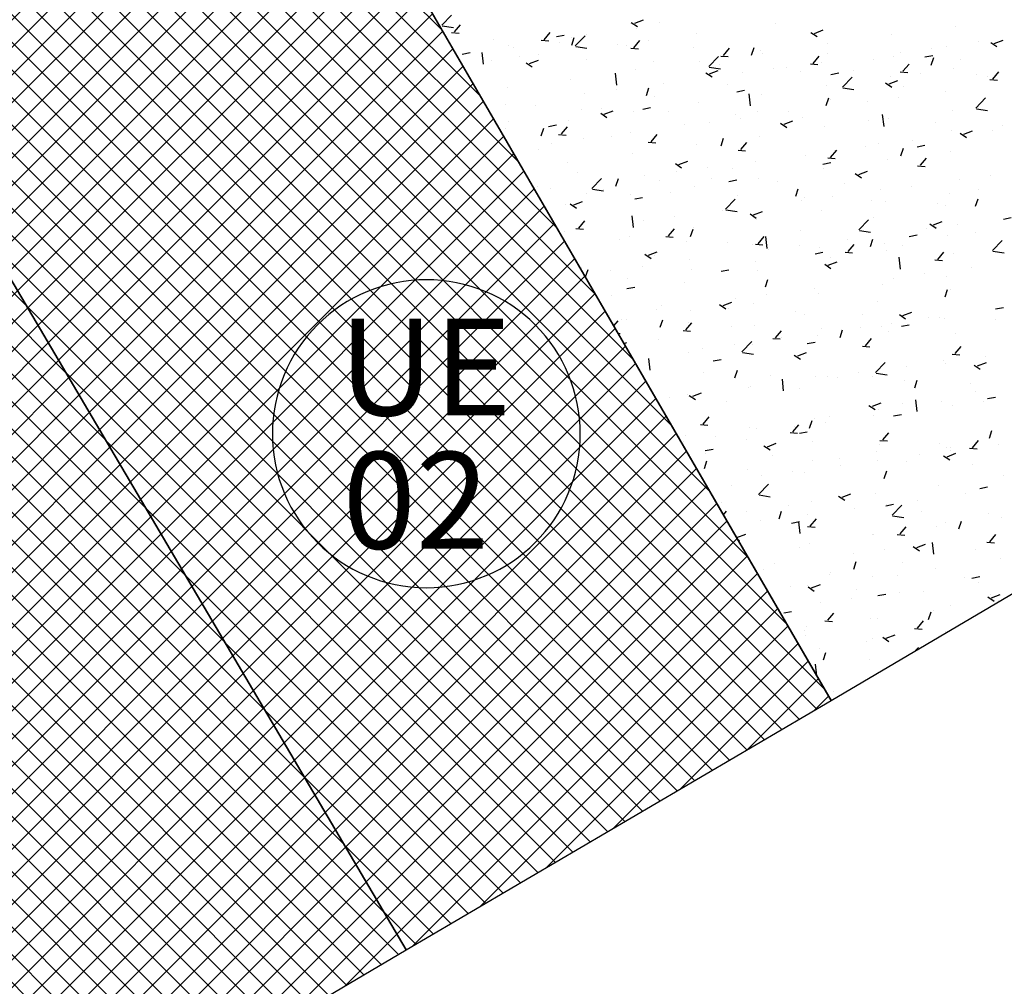
# Model space of a CAD drawing. Extents: x 588937 to 589801, y 4795689 to 4796467.
# Drawn here: x 589435 to 589447, y 4796346 to 4796358 of the extents above; entities that cross this region are included whole.
import ezdxf

# ---------------------------------------------------------------- set-up
doc = ezdxf.new("R2010")
doc.units = 0
doc.header["$LTSCALE"] = 1.5
doc.header["$MEASUREMENT"] = 0
doc.layers.get('0').update_dxf_attribs({"linetype": 'CONTINUOUS'})
for name, color, linetype in [('--AISLADA', 22, 'CONTINUOUS'), ('--INTE', 151, 'CONTINUOUS'), ('--LIMP', 7, 'CONTINUOUS'), ('--UE-MAR', 7, 'CONTINUOUS'), ('--UE-TEX', 7, 'CONTINUOUS'), ('-0-MANZANA', 7, 'CONTINUOUS')]:
    doc.layers.add(name, color=color, linetype=linetype)
doc.styles.add('HELVS', font='HELVS.shx')

# ---------------------------------------------------------------- blocks, each defined once
blk = doc.blocks.new('*X28')
at = {"color": 0}
for p, q in [((589440.133, 4796357.874), (589440.257, 4796358.004)), ((589442.6, 4796357.899), (589442.712, 4796357.942)), ((589440.139, 4796357.867), (589440.282, 4796357.845)), ((589440.293, 4796357.788), (589440.37, 4796357.88)), ((589442.554, 4796357.91), (589442.634, 4796357.856)), ((589442.628, 4796357.836), (589442.628, 4796357.836)), ((589442.919, 4796357.912), (589442.919, 4796357.912)), ((589444.398, 4796357.895), (589444.398, 4796357.895)), ((589446.699, 4796357.853), (589446.699, 4796357.853)), ((589440.257, 4796357.782), (589440.353, 4796357.773)), ((589440.79, 4796357.692), (589440.79, 4796357.692)), ((589441.441, 4796357.688), (589441.518, 4796357.78)), ((589441.599, 4796357.728), (589441.699, 4796357.746)), ((589441.795, 4796357.62), (589441.827, 4796357.717)), ((589441.797, 4796357.716), (589441.797, 4796357.716)), ((589441.84, 4796357.61), (589441.965, 4796357.739)), ((589441.986, 4796357.752), (589441.986, 4796357.752)), ((589443.388, 4796357.762), (589443.388, 4796357.762)), ((589444.854, 4796357.782), (589444.933, 4796357.728)), ((589444.899, 4796357.77), (589445.011, 4796357.813)), ((589445.89, 4796357.751), (589445.89, 4796357.751)), ((589440.988, 4796357.613), (589440.988, 4796357.613)), ((589441.053, 4796357.592), (589441.053, 4796357.592)), ((589441.405, 4796357.681), (589441.5, 4796357.673)), ((589441.644, 4796357.656), (589441.644, 4796357.656)), ((589441.847, 4796357.602), (589441.989, 4796357.58)), ((589442.381, 4796357.63), (589442.381, 4796357.63)), ((589442.498, 4796357.62), (589442.498, 4796357.62)), ((589442.552, 4796357.581), (589442.648, 4796357.573)), ((589442.588, 4796357.587), (589442.666, 4796357.679)), ((589442.782, 4796357.682), (589442.782, 4796357.682)), ((589443.352, 4796357.584), (589443.352, 4796357.584)), ((589443.736, 4796357.487), (589443.813, 4796357.579)), ((589444.094, 4796357.492), (589444.127, 4796357.588)), ((589445.069, 4796357.638), (589445.069, 4796357.638)), ((589446.395, 4796357.582), (589446.395, 4796357.582)), ((589446.586, 4796357.598), (589446.586, 4796357.598)), ((589447.001, 4796357.662), (589447.001, 4796357.662)), ((589447.153, 4796357.654), (589447.233, 4796357.6)), ((589447.199, 4796357.642), (589447.311, 4796357.685)), ((589440.395, 4796357.506), (589440.495, 4796357.524)), ((589440.666, 4796357.374), (589440.648, 4796357.526)), ((589441.127, 4796357.477), (589441.127, 4796357.477)), ((589441.371, 4796357.496), (589441.371, 4796357.496)), ((589441.981, 4796357.441), (589441.981, 4796357.441)), ((589443.548, 4796357.345), (589443.673, 4796357.475)), ((589443.7, 4796357.48), (589443.796, 4796357.472)), ((589444.206, 4796357.547), (589444.206, 4796357.547)), ((589444.238, 4796357.518), (589444.238, 4796357.518)), ((589444.884, 4796357.386), (589444.961, 4796357.478)), ((589445.061, 4796357.511), (589445.061, 4796357.511)), ((589445.653, 4796357.438), (589445.653, 4796357.438)), ((589445.915, 4796357.475), (589445.915, 4796357.475)), ((589445.995, 4796357.53), (589445.995, 4796357.53)), ((589446.312, 4796357.468), (589446.412, 4796357.487)), ((589446.393, 4796357.364), (589446.426, 4796357.46)), ((589446.769, 4796357.439), (589446.769, 4796357.439)), ((589440.765, 4796357.417), (589440.765, 4796357.417)), ((589441.21, 4796357.394), (589441.289, 4796357.34)), ((589441.256, 4796357.383), (589441.368, 4796357.426)), ((589442.836, 4796357.405), (589442.836, 4796357.405)), ((589443.43, 4796357.416), (589443.43, 4796357.416)), ((589443.554, 4796357.337), (589443.697, 4796357.315)), ((589443.69, 4796357.369), (589443.69, 4796357.369)), ((589444.378, 4796357.317), (589444.378, 4796357.317)), ((589444.544, 4796357.333), (589444.544, 4796357.333)), ((589444.848, 4796357.38), (589444.943, 4796357.372)), ((589444.984, 4796357.397), (589444.984, 4796357.397)), ((589446.031, 4796357.286), (589446.108, 4796357.378)), ((589446.679, 4796357.321), (589446.679, 4796357.321)), ((589442.373, 4796357.109), (589442.356, 4796357.261)), ((589442.608, 4796357.303), (589442.608, 4796357.303)), ((589443.509, 4796357.266), (589443.589, 4796357.212)), ((589443.555, 4796357.254), (589443.667, 4796357.297)), ((589443.978, 4796357.264), (589443.978, 4796357.264)), ((589444.72, 4796357.278), (589444.72, 4796357.278)), ((589445.109, 4796357.246), (589445.209, 4796357.265)), ((589445.256, 4796357.08), (589445.38, 4796357.21)), ((589445.398, 4796357.296), (589445.398, 4796357.296)), ((589445.871, 4796357.218), (589445.871, 4796357.218)), ((589445.995, 4796357.28), (589446.091, 4796357.271)), ((589446.252, 4796357.26), (589446.252, 4796357.26)), ((589446.969, 4796357.247), (589446.969, 4796357.247)), ((589447.106, 4796357.224), (589447.106, 4796357.224)), ((589447.179, 4796357.186), (589447.256, 4796357.278)), ((589440.969, 4796357.081), (589440.969, 4796357.081)), ((589441.777, 4796357.183), (589441.777, 4796357.183)), ((589442.75, 4796356.976), (589442.782, 4796357.072)), ((589442.967, 4796357.131), (589442.967, 4796357.131)), ((589443.786, 4796357.118), (589443.786, 4796357.118)), ((589445.049, 4796357.106), (589445.049, 4796357.106)), ((589445.262, 4796357.072), (589445.404, 4796357.05)), ((589445.809, 4796357.138), (589445.888, 4796357.084)), ((589445.854, 4796357.126), (589445.966, 4796357.169)), ((589446.036, 4796357.087), (589446.036, 4796357.087)), ((589447.143, 4796357.179), (589447.238, 4796357.171)), ((589441.961, 4796356.998), (589441.961, 4796356.998)), ((589442.361, 4796357.051), (589442.361, 4796357.051)), ((589442.853, 4796356.957), (589442.853, 4796356.957)), ((589443.905, 4796357.024), (589444.005, 4796357.043)), ((589444.081, 4796356.845), (589444.063, 4796356.996)), ((589444.218, 4796356.986), (589444.218, 4796356.986)), ((589445.049, 4796356.848), (589445.082, 4796356.944)), ((589445.974, 4796356.951), (589445.974, 4796356.951)), ((589446.58, 4796357.031), (589446.58, 4796357.031)), ((589446.963, 4796356.815), (589447.088, 4796356.945)), ((589440.95, 4796356.865), (589440.95, 4796356.865)), ((589441.326, 4796356.842), (589441.326, 4796356.842)), ((589442.702, 4796356.802), (589442.802, 4796356.821)), ((589443.41, 4796356.883), (589443.41, 4796356.883)), ((589445.103, 4796356.926), (589445.103, 4796356.926)), ((589445.574, 4796356.898), (589445.574, 4796356.898)), ((589446.97, 4796356.807), (589447.112, 4796356.785)), ((589441.92, 4796356.797), (589441.92, 4796356.797)), ((589442.165, 4796356.75), (589442.244, 4796356.696)), ((589442.18, 4796356.806), (589442.18, 4796356.806)), ((589442.211, 4796356.738), (589442.323, 4796356.781)), ((589442.589, 4796356.771), (589442.589, 4796356.771)), ((589443.034, 4796356.77), (589443.034, 4796356.77)), ((589443.888, 4796356.734), (589443.888, 4796356.734)), ((589443.957, 4796356.686), (589443.957, 4796356.686)), ((589444.17, 4796356.766), (589444.17, 4796356.766)), ((589444.563, 4796356.765), (589444.563, 4796356.765)), ((589444.742, 4796356.698), (589444.742, 4796356.698)), ((589445.789, 4796356.58), (589445.771, 4796356.732)), ((589445.851, 4796356.686), (589445.851, 4796356.686)), ((589446.66, 4796356.788), (589446.66, 4796356.788)), ((589440.987, 4796356.637), (589440.987, 4796356.637)), ((589441.405, 4796356.46), (589441.438, 4796356.556)), ((589441.498, 4796356.58), (589441.598, 4796356.599)), ((589441.663, 4796356.484), (589441.74, 4796356.576)), ((589441.758, 4796356.651), (589441.758, 4796356.651)), ((589443.237, 4796356.606), (589443.237, 4796356.606)), ((589443.557, 4796356.633), (589443.557, 4796356.633)), ((589444.464, 4796356.622), (589444.544, 4796356.568)), ((589444.51, 4796356.61), (589444.622, 4796356.653)), ((589445.03, 4796356.573), (589445.03, 4796356.573)), ((589445.596, 4796356.662), (589445.596, 4796356.662)), ((589446.45, 4796356.626), (589446.45, 4796356.626)), ((589447.305, 4796356.59), (589447.305, 4796356.59)), ((589440.95, 4796356.548), (589440.95, 4796356.548)), ((589441.627, 4796356.478), (589441.722, 4796356.469)), ((589442.304, 4796356.446), (589442.304, 4796356.446)), ((589442.546, 4796356.5), (589442.546, 4796356.5)), ((589442.81, 4796356.384), (589442.888, 4796356.476)), ((589444.199, 4796356.453), (589444.199, 4796356.453)), ((589446.647, 4796356.527), (589446.647, 4796356.527)), ((589446.764, 4796356.494), (589446.843, 4796356.44)), ((589446.809, 4796356.482), (589446.921, 4796356.525)), ((589447.17, 4796356.533), (589447.17, 4796356.533)), ((589441.54, 4796356.367), (589441.54, 4796356.367)), ((589441.94, 4796356.42), (589441.94, 4796356.42)), ((589442.774, 4796356.377), (589442.87, 4796356.369)), ((589443.391, 4796356.351), (589443.391, 4796356.351)), ((589443.705, 4796356.332), (589443.737, 4796356.428)), ((589443.958, 4796356.283), (589444.035, 4796356.375)), ((589445.553, 4796356.32), (589445.553, 4796356.32)), ((589445.714, 4796356.367), (589445.714, 4796356.367)), ((589446.159, 4796356.4), (589446.159, 4796356.4)), ((589446.212, 4796356.321), (589446.312, 4796356.339)), ((589441.371, 4796356.286), (589441.371, 4796356.286)), ((589442.569, 4796356.238), (589442.569, 4796356.238)), ((589443.922, 4796356.277), (589444.018, 4796356.269)), ((589444.781, 4796356.206), (589444.781, 4796356.206)), ((589445.106, 4796356.183), (589445.183, 4796356.275)), ((589445.153, 4796356.267), (589445.153, 4796356.267)), ((589446.004, 4796356.203), (589446.037, 4796356.3)), ((589446.64, 4796356.255), (589446.64, 4796356.255)), ((589441.738, 4796356.118), (589441.738, 4796356.118)), ((589443.12, 4796356.106), (589443.2, 4796356.052)), ((589443.166, 4796356.094), (589443.278, 4796356.137)), ((589443.536, 4796356.055), (589443.536, 4796356.055)), ((589444.142, 4796356.134), (589444.142, 4796356.134)), ((589445.008, 4796356.099), (589445.109, 4796356.117)), ((589445.07, 4796356.177), (589445.165, 4796356.168)), ((589445.832, 4796356.153), (589445.832, 4796356.153)), ((589446.217, 4796356.076), (589446.313, 4796356.068)), ((589446.253, 4796356.083), (589446.33, 4796356.174)), ((589441.868, 4796355.989), (589441.868, 4796355.989)), ((589442.722, 4796355.953), (589442.722, 4796355.953)), ((589443.136, 4796356.002), (589443.136, 4796356.002)), ((589443.848, 4796356.046), (589443.848, 4796356.046)), ((589445.01, 4796356.04), (589445.01, 4796356.04)), ((589445.419, 4796355.977), (589445.499, 4796355.924)), ((589445.465, 4796355.966), (589445.577, 4796356.009)), ((589447.149, 4796355.955), (589447.149, 4796355.955)), ((589441.352, 4796355.81), (589441.352, 4796355.81)), ((589442.053, 4796355.786), (589442.177, 4796355.916)), ((589442.125, 4796355.869), (589442.125, 4796355.869)), ((589442.36, 4796355.816), (589442.393, 4796355.912)), ((589442.915, 4796355.886), (589442.915, 4796355.886)), ((589443.371, 4796355.818), (589443.371, 4796355.818)), ((589443.577, 4796355.917), (589443.577, 4796355.917)), ((589443.805, 4796355.877), (589443.905, 4796355.895)), ((589444.179, 4796355.92), (589444.179, 4796355.92)), ((589444.431, 4796355.88), (589444.431, 4796355.88)), ((589445.285, 4796355.844), (589445.285, 4796355.844)), ((589446.139, 4796355.808), (589446.139, 4796355.808)), ((589446.749, 4796355.902), (589446.749, 4796355.902)), ((589441.519, 4796355.789), (589441.519, 4796355.789)), ((589441.982, 4796355.726), (589441.982, 4796355.726)), ((589442.059, 4796355.779), (589442.201, 4796355.756)), ((589442.206, 4796355.774), (589442.206, 4796355.774)), ((589442.55, 4796355.705), (589442.55, 4796355.705)), ((589443.06, 4796355.738), (589443.06, 4796355.738)), ((589443.914, 4796355.702), (589443.914, 4796355.702)), ((589444.66, 4796355.687), (589444.692, 4796355.784)), ((589445.132, 4796355.689), (589445.132, 4796355.689)), ((589445.738, 4796355.769), (589445.738, 4796355.769)), ((589446.621, 4796355.723), (589446.621, 4796355.723)), ((589446.993, 4796355.772), (589446.993, 4796355.772)), ((589441.719, 4796355.585), (589441.719, 4796355.585)), ((589441.776, 4796355.59), (589441.855, 4796355.536)), ((589441.821, 4796355.578), (589441.933, 4796355.621)), ((589442.601, 4796355.655), (589442.701, 4796355.673)), ((589443.76, 4796355.521), (589443.885, 4796355.651)), ((589444.732, 4796355.636), (589444.732, 4796355.636)), ((589444.768, 4796355.666), (589444.768, 4796355.666)), ((589445.622, 4796355.629), (589445.622, 4796355.629)), ((589445.813, 4796355.62), (589445.813, 4796355.62)), ((589446.476, 4796355.593), (589446.476, 4796355.593)), ((589446.581, 4796355.572), (589446.581, 4796355.572)), ((589446.959, 4796355.559), (589446.992, 4796355.656)), ((589442.586, 4796355.286), (589442.568, 4796355.438)), ((589443.115, 4796355.424), (589443.115, 4796355.424)), ((589443.721, 4796355.503), (589443.721, 4796355.503)), ((589443.767, 4796355.514), (589443.909, 4796355.492)), ((589444.075, 4796355.461), (589444.155, 4796355.408)), ((589444.121, 4796355.45), (589444.233, 4796355.493)), ((589444.991, 4796355.508), (589444.991, 4796355.508)), ((589441.885, 4796355.281), (589441.962, 4796355.373)), ((589442.715, 4796355.371), (589442.715, 4796355.371)), ((589444.16, 4796355.388), (589444.16, 4796355.388)), ((589445.468, 4796355.256), (589445.592, 4796355.386)), ((589445.648, 4796355.412), (589445.648, 4796355.412)), ((589446.374, 4796355.333), (589446.454, 4796355.28)), ((589446.42, 4796355.322), (589446.532, 4796355.365)), ((589446.728, 4796355.324), (589446.728, 4796355.324)), ((589447.315, 4796355.395), (589447.415, 4796355.414)), ((589441.704, 4796355.238), (589441.704, 4796355.238)), ((589441.849, 4796355.274), (589441.944, 4796355.266)), ((589442.53, 4796355.173), (589442.53, 4796355.173)), ((589442.996, 4796355.174), (589443.092, 4796355.165)), ((589443.032, 4796355.18), (589443.11, 4796355.272)), ((589443.315, 4796355.171), (589443.348, 4796355.268)), ((589443.352, 4796355.285), (589443.352, 4796355.285)), ((589444.18, 4796355.08), (589444.257, 4796355.172)), ((589444.293, 4796355.021), (589444.275, 4796355.173)), ((589444.715, 4796355.252), (589444.715, 4796355.252)), ((589445.474, 4796355.249), (589445.616, 4796355.227)), ((589446.111, 4796355.173), (589446.212, 4796355.192)), ((589446.328, 4796355.271), (589446.328, 4796355.271)), ((589446.601, 4796355.19), (589446.601, 4796355.19)), ((589446.964, 4796355.221), (589446.964, 4796355.221)), ((589442.404, 4796355.139), (589442.404, 4796355.139)), ((589443.258, 4796355.103), (589443.258, 4796355.103)), ((589443.782, 4796355.092), (589443.782, 4796355.092)), ((589444.112, 4796355.067), (589444.112, 4796355.067)), ((589444.144, 4796355.073), (589444.24, 4796355.065)), ((589444.711, 4796355.058), (589444.711, 4796355.058)), ((589445.317, 4796355.138), (589445.317, 4796355.138)), ((589445.328, 4796354.979), (589445.405, 4796355.071)), ((589445.615, 4796355.043), (589445.647, 4796355.14)), ((589445.793, 4796355.088), (589445.793, 4796355.088)), ((589446.031, 4796355.061), (589446.031, 4796355.061)), ((589447.175, 4796354.992), (589447.3, 4796355.122)), ((589442.731, 4796354.945), (589442.81, 4796354.892)), ((589442.776, 4796354.934), (589442.888, 4796354.977)), ((589442.849, 4796354.931), (589442.849, 4796354.931)), ((589444.311, 4796355.005), (589444.311, 4796355.005)), ((589444.908, 4796354.951), (589445.008, 4796354.97)), ((589444.966, 4796355.031), (589444.966, 4796355.031)), ((589444.972, 4796354.975), (589444.972, 4796354.975)), ((589445.292, 4796354.973), (589445.387, 4796354.965)), ((589445.821, 4796354.995), (589445.821, 4796354.995)), ((589446.475, 4796354.879), (589446.552, 4796354.971)), ((589446.675, 4796354.959), (589446.675, 4796354.959)), ((589447.182, 4796354.984), (589447.324, 4796354.962)), ((589442.694, 4796354.793), (589442.694, 4796354.793)), ((589443.3, 4796354.872), (589443.3, 4796354.872)), ((589444.141, 4796354.855), (589444.141, 4796354.855)), ((589445.03, 4796354.817), (589445.11, 4796354.764)), ((589445.076, 4796354.806), (589445.188, 4796354.849)), ((589445.098, 4796354.9), (589445.098, 4796354.9)), ((589446.001, 4796354.756), (589445.983, 4796354.908)), ((589446.439, 4796354.873), (589446.535, 4796354.864)), ((589441.916, 4796354.771), (589441.916, 4796354.771)), ((589441.971, 4796354.655), (589442.004, 4796354.752)), ((589442.294, 4796354.74), (589442.294, 4796354.74)), ((589443.332, 4796354.753), (589443.332, 4796354.753)), ((589443.704, 4796354.729), (589443.805, 4796354.748)), ((589444.165, 4796354.74), (589444.165, 4796354.74)), ((589446.308, 4796354.693), (589446.308, 4796354.693)), ((589446.913, 4796354.772), (589446.913, 4796354.772)), ((589442.511, 4796354.64), (589442.511, 4796354.64)), ((589443.232, 4796354.58), (589443.232, 4796354.58)), ((589444.271, 4796354.527), (589444.303, 4796354.624)), ((589445.774, 4796354.555), (589445.774, 4796354.555)), ((589445.907, 4796354.64), (589445.907, 4796354.64)), ((589446.582, 4796354.657), (589446.582, 4796354.657)), ((589442.299, 4796354.42), (589442.299, 4796354.42)), ((589442.501, 4796354.507), (589442.601, 4796354.526)), ((589444.291, 4796354.427), (589444.291, 4796354.427)), ((589444.896, 4796354.507), (589444.896, 4796354.507)), ((589444.952, 4796354.442), (589444.952, 4796354.442)), ((589446.57, 4796354.399), (589446.602, 4796354.496)), ((589446.642, 4796354.501), (589446.642, 4796354.501)), ((589443.686, 4796354.301), (589443.765, 4796354.248)), ((589443.731, 4796354.29), (589443.843, 4796354.333)), ((589443.89, 4796354.374), (589443.89, 4796354.374)), ((589444.121, 4796354.322), (589444.121, 4796354.322)), ((589445.709, 4796354.341), (589445.709, 4796354.341)), ((589442.88, 4796354.241), (589442.88, 4796354.241)), ((589442.947, 4796354.286), (589442.947, 4796354.286)), ((589443.313, 4796354.22), (589443.313, 4796354.22)), ((589443.801, 4796354.25), (589443.801, 4796354.25)), ((589444.655, 4796354.213), (589444.655, 4796354.213)), ((589444.776, 4796354.18), (589444.776, 4796354.18)), ((589445.509, 4796354.177), (589445.509, 4796354.177)), ((589445.985, 4796354.173), (589446.065, 4796354.119)), ((589446.031, 4796354.162), (589446.143, 4796354.205)), ((589447.214, 4796354.247), (589447.315, 4796354.266)), ((589442.274, 4796354.161), (589442.274, 4796354.161)), ((589442.331, 4796354.032), (589442.389, 4796354.093)), ((589442.43, 4796354.107), (589442.43, 4796354.107)), ((589442.491, 4796354.107), (589442.491, 4796354.107)), ((589442.926, 4796354.011), (589442.959, 4796354.108)), ((589443.254, 4796353.977), (589443.332, 4796354.069)), ((589443.284, 4796354.071), (589443.284, 4796354.071)), ((589445.887, 4796354.061), (589445.887, 4796354.061)), ((589446.011, 4796354.025), (589446.111, 4796354.044)), ((589446.363, 4796354.141), (589446.363, 4796354.141)), ((589446.493, 4796354.141), (589446.493, 4796354.141)), ((589446.562, 4796354.125), (589446.562, 4796354.125)), ((589447.217, 4796354.105), (589447.217, 4796354.105)), ((589442.385, 4796353.937), (589442.413, 4796353.933)), ((589443.218, 4796353.97), (589443.314, 4796353.962)), ((589443.843, 4796354.02), (589443.843, 4796354.02)), ((589444.138, 4796354.035), (589444.138, 4796354.035)), ((589444.402, 4796353.876), (589444.479, 4796353.968)), ((589444.992, 4796353.999), (589444.992, 4796353.999)), ((589445.226, 4796353.883), (589445.258, 4796353.98)), ((589445.486, 4796354.009), (589445.486, 4796354.009)), ((589445.754, 4796354.022), (589445.754, 4796354.022)), ((589445.846, 4796353.962), (589445.846, 4796353.962)), ((589446.7, 4796353.926), (589446.7, 4796353.926)), ((589442.463, 4796353.803), (589442.499, 4796353.817)), ((589442.91, 4796353.86), (589442.91, 4796353.86)), ((589443.87, 4796353.796), (589443.87, 4796353.796)), ((589443.972, 4796353.698), (589444.097, 4796353.828)), ((589444.102, 4796353.79), (589444.102, 4796353.79)), ((589444.366, 4796353.87), (589444.462, 4796353.862)), ((589444.476, 4796353.876), (589444.476, 4796353.876)), ((589444.807, 4796353.803), (589444.908, 4796353.822)), ((589444.933, 4796353.91), (589444.933, 4796353.91)), ((589445.55, 4796353.776), (589445.627, 4796353.868)), ((589443.293, 4796353.687), (589443.293, 4796353.687)), ((589443.469, 4796353.743), (589443.469, 4796353.743)), ((589443.979, 4796353.69), (589444.121, 4796353.668)), ((589444.686, 4796353.646), (589444.799, 4796353.689)), ((589445.514, 4796353.77), (589445.609, 4796353.761)), ((589446.661, 4796353.669), (589446.757, 4796353.661)), ((589446.697, 4796353.676), (589446.774, 4796353.767)), ((589442.798, 4796353.462), (589442.78, 4796353.614)), ((589443.604, 4796353.581), (589443.704, 4796353.6)), ((589444.641, 4796353.657), (589444.72, 4796353.603)), ((589445.68, 4796353.433), (589445.804, 4796353.563)), ((589446.543, 4796353.592), (589446.543, 4796353.592)), ((589446.576, 4796353.546), (589446.576, 4796353.546)), ((589446.986, 4796353.517), (589447.098, 4796353.56)), ((589447.082, 4796353.643), (589447.082, 4796353.643)), ((589443.482, 4796353.436), (589443.482, 4796353.436)), ((589443.881, 4796353.367), (589443.914, 4796353.464)), ((589445.466, 4796353.43), (589445.466, 4796353.43)), ((589445.686, 4796353.425), (589445.829, 4796353.403)), ((589445.735, 4796353.49), (589445.735, 4796353.49)), ((589446.072, 4796353.51), (589446.072, 4796353.51)), ((589446.94, 4796353.529), (589447.02, 4796353.475)), ((589444.337, 4796353.4), (589444.337, 4796353.4)), ((589444.505, 4796353.198), (589444.488, 4796353.35)), ((589444.913, 4796353.377), (589444.913, 4796353.377)), ((589445.065, 4796353.378), (589445.065, 4796353.378)), ((589445.191, 4796353.364), (589445.191, 4796353.364)), ((589445.643, 4796353.386), (589445.643, 4796353.386)), ((589446.045, 4796353.328), (589446.045, 4796353.328)), ((589446.181, 4796353.239), (589446.213, 4796353.335)), ((589446.899, 4796353.292), (589446.899, 4796353.292)), ((589443.342, 4796353.129), (589443.454, 4796353.172)), ((589443.449, 4796353.165), (589443.449, 4796353.165)), ((589444.055, 4796353.245), (589444.055, 4796353.245)), ((589444.082, 4796353.257), (589444.082, 4796353.257)), ((589444.71, 4796353.226), (589444.71, 4796353.226)), ((589446.96, 4796353.195), (589446.96, 4796353.195)), ((589443.048, 4796353.112), (589443.048, 4796353.112)), ((589443.274, 4796353.155), (589443.274, 4796353.155)), ((589443.296, 4796353.141), (589443.376, 4796353.087)), ((589443.777, 4796353.066), (589443.777, 4796353.066)), ((589445.642, 4796353.001), (589445.754, 4796353.044)), ((589446.027, 4796353.035), (589446.027, 4796353.035)), ((589446.213, 4796352.933), (589446.195, 4796353.085)), ((589446.523, 4796353.06), (589446.523, 4796353.06)), ((589447.062, 4796353.065), (589447.062, 4796353.065)), ((589447.114, 4796353.1), (589447.214, 4796353.118)), ((589445.596, 4796353.013), (589445.675, 4796352.959)), ((589445.715, 4796352.957), (589445.715, 4796352.957)), ((589446.661, 4796353.012), (589446.661, 4796353.012)), ((589443.476, 4796352.773), (589443.554, 4796352.865)), ((589444.836, 4796352.723), (589444.869, 4796352.819)), ((589444.894, 4796352.845), (589444.894, 4796352.845)), ((589445.045, 4796352.799), (589445.045, 4796352.799)), ((589445.093, 4796352.874), (589445.093, 4796352.874)), ((589445.651, 4796352.879), (589445.651, 4796352.879)), ((589445.911, 4796352.878), (589446.011, 4796352.896)), ((589443.44, 4796352.767), (589443.536, 4796352.758)), ((589444.063, 4796352.725), (589444.063, 4796352.725)), ((589444.16, 4796352.714), (589444.16, 4796352.714)), ((589444.588, 4796352.666), (589444.684, 4796352.658)), ((589444.624, 4796352.673), (589444.701, 4796352.765)), ((589444.644, 4796352.747), (589444.644, 4796352.747)), ((589444.707, 4796352.656), (589444.807, 4796352.674)), ((589445.772, 4796352.572), (589445.849, 4796352.664)), ((589447.136, 4796352.595), (589447.168, 4796352.691)), ((589443.171, 4796352.619), (589443.171, 4796352.619)), ((589443.227, 4796352.554), (589443.227, 4796352.554)), ((589443.255, 4796352.622), (589443.255, 4796352.622)), ((589443.634, 4796352.614), (589443.634, 4796352.614)), ((589444.025, 4796352.583), (589444.025, 4796352.583)), ((589444.297, 4796352.485), (589444.409, 4796352.528)), ((589444.879, 4796352.547), (589444.879, 4796352.547)), ((589445.736, 4796352.566), (589445.831, 4796352.558)), ((589446.504, 4796352.527), (589446.504, 4796352.527)), ((589446.919, 4796352.472), (589446.996, 4796352.564)), ((589443.503, 4796352.434), (589443.604, 4796352.452)), ((589443.508, 4796352.404), (589443.508, 4796352.404)), ((589444.251, 4796352.497), (589444.331, 4796352.443)), ((589445.696, 4796352.425), (589445.696, 4796352.425)), ((589445.733, 4796352.51), (589445.733, 4796352.51)), ((589446.587, 4796352.474), (589446.587, 4796352.474)), ((589446.597, 4796352.357), (589446.709, 4796352.4)), ((589446.638, 4796352.475), (589446.638, 4796352.475)), ((589446.641, 4796352.434), (589446.641, 4796352.434)), ((589446.883, 4796352.466), (589446.979, 4796352.457)), ((589447.247, 4796352.514), (589447.247, 4796352.514)), ((589443.492, 4796352.207), (589443.524, 4796352.303)), ((589444.362, 4796352.368), (589444.362, 4796352.368)), ((589444.874, 4796352.312), (589444.874, 4796352.312)), ((589445.216, 4796352.332), (589445.216, 4796352.332)), ((589445.705, 4796352.314), (589445.705, 4796352.314)), ((589446.071, 4796352.296), (589446.071, 4796352.296)), ((589446.24, 4796352.381), (589446.24, 4796352.381)), ((589446.551, 4796352.369), (589446.63, 4796352.315)), ((589444.043, 4796352.192), (589444.043, 4796352.192)), ((589444.624, 4796352.168), (589444.624, 4796352.168)), ((589444.771, 4796352.154), (589444.771, 4796352.154)), ((589445.23, 4796352.248), (589445.23, 4796352.248)), ((589445.791, 4796352.079), (589445.824, 4796352.175)), ((589446.925, 4796352.259), (589446.925, 4796352.259)), ((589444.223, 4796352.116), (589444.223, 4796352.116)), ((589447.316, 4796352.114), (589447.316, 4796352.114)), ((589443.838, 4796351.994), (589443.838, 4796351.994)), ((589444.184, 4796351.874), (589444.309, 4796352.004)), ((589446.485, 4796351.994), (589446.485, 4796351.994)), ((589447.014, 4796351.952), (589447.114, 4796351.971)), ((589444.191, 4796351.867), (589444.333, 4796351.845)), ((589444.855, 4796351.779), (589444.855, 4796351.779)), ((589445.206, 4796351.853), (589445.286, 4796351.799)), ((589445.252, 4796351.841), (589445.364, 4796351.884)), ((589445.676, 4796351.892), (589445.676, 4796351.892)), ((589446.22, 4796351.803), (589446.22, 4796351.803)), ((589446.826, 4796351.883), (589446.826, 4796351.883)), ((589443.707, 4796351.769), (589443.707, 4796351.769)), ((589443.734, 4796351.612), (589443.776, 4796351.662)), ((589444.024, 4796351.659), (589444.024, 4796351.659)), ((589444.447, 4796351.562), (589444.479, 4796351.659)), ((589444.561, 4796351.733), (589444.561, 4796351.733)), ((589445.415, 4796351.697), (589445.415, 4796351.697)), ((589445.81, 4796351.73), (589445.91, 4796351.749)), ((589445.819, 4796351.75), (589445.819, 4796351.75)), ((589445.892, 4796351.61), (589446.017, 4796351.739)), ((589446.269, 4796351.661), (589446.269, 4796351.661)), ((589444.203, 4796351.537), (589444.203, 4796351.537)), ((589444.607, 4796351.508), (589444.707, 4796351.527)), ((589444.717, 4796351.374), (589444.7, 4796351.526)), ((589444.809, 4796351.617), (589444.809, 4796351.617)), ((589444.846, 4796351.469), (589444.923, 4796351.561)), ((589445.898, 4796351.602), (589446.041, 4796351.58)), ((589446.572, 4796351.52), (589446.572, 4796351.52)), ((589446.746, 4796351.434), (589446.779, 4796351.531)), ((589447.123, 4796351.625), (589447.123, 4796351.625)), ((589447.296, 4796351.582), (589447.296, 4796351.582)), ((589444.81, 4796351.463), (589444.906, 4796351.455)), ((589445.994, 4796351.369), (589446.071, 4796351.461)), ((589446.465, 4796351.462), (589446.465, 4796351.462)), ((589443.908, 4796351.325), (589444.02, 4796351.368)), ((589443.915, 4796351.301), (589443.942, 4796351.283)), ((589445.638, 4796351.36), (589445.638, 4796351.36)), ((589445.657, 4796351.359), (589445.657, 4796351.359)), ((589445.958, 4796351.363), (589446.053, 4796351.354)), ((589447.141, 4796351.269), (589447.218, 4796351.36)), ((589444.705, 4796351.2), (589444.705, 4796351.2)), ((589444.835, 4796351.247), (589444.835, 4796351.247)), ((589445.799, 4796351.172), (589445.799, 4796351.172)), ((589446.162, 4796351.208), (589446.241, 4796351.155)), ((589446.207, 4796351.197), (589446.319, 4796351.24)), ((589446.405, 4796351.252), (589446.405, 4796351.252)), ((589446.425, 4796351.109), (589446.407, 4796351.261)), ((589446.955, 4796351.169), (589446.955, 4796351.169)), ((589447.105, 4796351.262), (589447.201, 4796351.254)), ((589445.399, 4796351.119), (589445.399, 4796351.119)), ((589445.402, 4796350.918), (589445.434, 4796351.015)), ((589447.277, 4796351.049), (589447.277, 4796351.049)), ((589444.249, 4796350.916), (589444.249, 4796350.916)), ((589444.388, 4796350.986), (589444.388, 4796350.986)), ((589446.022, 4796351.008), (589446.022, 4796351.008)), ((589446.446, 4796350.929), (589446.446, 4796350.929)), ((589445.089, 4796350.848), (589445.089, 4796350.848)), ((589445.103, 4796350.88), (589445.103, 4796350.88)), ((589445.637, 4796350.827), (589445.637, 4796350.827)), ((589445.957, 4796350.843), (589445.957, 4796350.843)), ((589446.812, 4796350.807), (589446.812, 4796350.807)), ((589446.913, 4796350.805), (589447.014, 4796350.823)), ((589444.587, 4796350.701), (589444.587, 4796350.701)), ((589444.816, 4796350.714), (589444.816, 4796350.714)), ((589444.817, 4796350.692), (589444.897, 4796350.639)), ((589444.863, 4796350.681), (589444.975, 4796350.724)), ((589445.441, 4796350.665), (589445.441, 4796350.665)), ((589446.995, 4796350.753), (589446.995, 4796350.753)), ((589445.378, 4796350.541), (589445.378, 4796350.541)), ((589445.71, 4796350.583), (589445.81, 4796350.601)), ((589445.984, 4796350.62), (589445.984, 4796350.62)), ((589446.295, 4796350.629), (589446.295, 4796350.629)), ((589447.117, 4796350.564), (589447.196, 4796350.51)), ((589447.149, 4796350.592), (589447.149, 4796350.592)), ((589447.162, 4796350.553), (589447.274, 4796350.596)), ((589447.257, 4796350.516), (589447.257, 4796350.516)), ((589444.978, 4796350.488), (589444.978, 4796350.488)), ((589446.426, 4796350.396), (589446.426, 4796350.396)), ((589446.633, 4796350.449), (589446.633, 4796350.449)), ((589444.506, 4796350.361), (589444.606, 4796350.379)), ((589445.032, 4796350.259), (589445.128, 4796350.251)), ((589445.068, 4796350.266), (589445.145, 4796350.358)), ((589445.618, 4796350.294), (589445.618, 4796350.294)), ((589445.7, 4796350.288), (589445.7, 4796350.288)), ((589446.357, 4796350.274), (589446.39, 4796350.371)), ((589444.796, 4796350.181), (589444.796, 4796350.181)), ((589446.18, 4796350.159), (589446.275, 4796350.151)), ((589446.216, 4796350.165), (589446.293, 4796350.257)), ((589444.767, 4796350.128), (589444.767, 4796350.128)), ((589444.785, 4796350.066), (589444.785, 4796350.066)), ((589445.639, 4796350.03), (589445.639, 4796350.03)), ((589445.772, 4796350.048), (589445.852, 4796349.994)), ((589445.818, 4796350.037), (589445.93, 4796350.08)), ((589446.574, 4796350.122), (589446.574, 4796350.122)), ((589444.957, 4796349.91), (589444.957, 4796349.91)), ((589445.563, 4796349.989), (589445.563, 4796349.989)), ((589446.191, 4796349.877), (589446.229, 4796349.916)), ((589445.013, 4796349.758), (589445.045, 4796349.855)), ((589445.599, 4796349.761), (589445.599, 4796349.761)), ((589444.929, 4796349.553), (589444.912, 4796349.703)), ((589445.142, 4796349.358), (589445.142, 4796349.358))]:
    blk.add_line(p, q, dxfattribs=at)
blk = doc.blocks.new('*X52')
at = {"color": 0}
for p, q in [((589438.187, 4796361.174), (589438.122, 4796361.238)), ((589433.524, 4796356.48), (589438.198, 4796361.154)), ((589438.676, 4796360.331), (589437.904, 4796361.104)), ((589439.164, 4796359.489), (589437.685, 4796360.969)), ((589433.393, 4796356.702), (589437.618, 4796360.927)), ((589433.655, 4796356.257), (589438.328, 4796360.93)), ((589439.653, 4796358.647), (589437.466, 4796360.834)), ((589433.786, 4796356.035), (589438.458, 4796360.707)), ((589440.141, 4796357.805), (589437.248, 4796360.699)), ((589433.917, 4796355.813), (589438.588, 4796360.483)), ((589440.63, 4796356.963), (589437.029, 4796360.564)), ((589433.261, 4796356.924), (589436.694, 4796360.357)), ((589441.119, 4796356.121), (589436.811, 4796360.429)), ((589434.049, 4796355.59), (589438.718, 4796360.259)), ((589441.607, 4796355.278), (589436.592, 4796360.294)), ((589442.096, 4796354.436), (589436.373, 4796360.159)), ((589434.18, 4796355.368), (589438.847, 4796360.035)), ((589442.585, 4796353.594), (589436.155, 4796360.024)), ((589443.073, 4796352.752), (589435.936, 4796359.889)), ((589433.13, 4796357.147), (589435.77, 4796359.786)), ((589434.311, 4796355.146), (589438.977, 4796359.812)), ((589443.562, 4796351.91), (589435.718, 4796359.754)), ((589434.442, 4796354.923), (589439.107, 4796359.588)), ((589444.05, 4796351.067), (589435.499, 4796359.619)), ((589444.539, 4796350.225), (589435.28, 4796359.484)), ((589434.573, 4796354.701), (589439.237, 4796359.364)), ((589445.028, 4796349.383), (589435.062, 4796359.349)), ((589432.999, 4796357.369), (589434.846, 4796359.216)), ((589444.925, 4796349.132), (589434.843, 4796359.214)), ((589444.703, 4796349.001), (589434.625, 4796359.079)), ((589434.705, 4796354.479), (589439.367, 4796359.14)), ((589444.48, 4796348.87), (589434.406, 4796358.944)), ((589434.836, 4796354.256), (589439.496, 4796358.917)), ((589444.257, 4796348.74), (589434.187, 4796358.809)), ((589432.868, 4796357.591), (589433.922, 4796358.646)), ((589444.034, 4796348.609), (589433.969, 4796358.674)), ((589434.967, 4796354.034), (589439.626, 4796358.693)), ((589443.812, 4796348.478), (589433.75, 4796358.539)), ((589435.098, 4796353.811), (589439.756, 4796358.469)), ((589443.589, 4796348.347), (589433.531, 4796358.404)), ((589443.366, 4796348.216), (589433.313, 4796358.27)), ((589435.229, 4796353.589), (589439.886, 4796358.245)), ((589432.737, 4796357.814), (589432.998, 4796358.075)), ((589443.143, 4796348.086), (589433.094, 4796358.135)), ((589442.92, 4796347.955), (589432.876, 4796358)), ((589435.361, 4796353.367), (589440.016, 4796358.022)), ((589442.698, 4796347.824), (589432.778, 4796357.744)), ((589435.492, 4796353.144), (589440.145, 4796357.798)), ((589435.623, 4796352.922), (589440.275, 4796357.574)), ((589435.754, 4796352.7), (589440.405, 4796357.351)), ((589435.886, 4796352.477), (589440.535, 4796357.127)), ((589442.475, 4796347.693), (589433.287, 4796356.881)), ((589436.017, 4796352.255), (589440.665, 4796356.903)), ((589436.148, 4796352.033), (589440.795, 4796356.679)), ((589436.279, 4796351.81), (589440.924, 4796356.456)), ((589436.41, 4796351.588), (589441.054, 4796356.232)), ((589442.252, 4796347.563), (589433.796, 4796356.019)), ((589436.542, 4796351.366), (589441.184, 4796356.008)), ((589436.673, 4796351.143), (589441.314, 4796355.784)), ((589436.804, 4796350.921), (589441.444, 4796355.561)), ((589436.935, 4796350.699), (589441.573, 4796355.337)), ((589442.029, 4796347.432), (589434.305, 4796355.156)), ((589437.066, 4796350.476), (589441.703, 4796355.113)), ((589437.198, 4796350.254), (589441.833, 4796354.889)), ((589437.329, 4796350.032), (589441.963, 4796354.666)), ((589437.46, 4796349.809), (589442.093, 4796354.442)), ((589441.807, 4796347.301), (589434.814, 4796354.294)), ((589437.591, 4796349.587), (589442.222, 4796354.218)), ((589437.722, 4796349.364), (589442.352, 4796353.994)), ((589437.854, 4796349.142), (589442.482, 4796353.771)), ((589437.985, 4796348.92), (589442.612, 4796353.547)), ((589441.584, 4796347.17), (589435.323, 4796353.432)), ((589438.116, 4796348.697), (589442.742, 4796353.323)), ((589438.247, 4796348.475), (589442.872, 4796353.099)), ((589438.378, 4796348.253), (589443.001, 4796352.876)), ((589438.51, 4796348.03), (589443.131, 4796352.652)), ((589441.361, 4796347.039), (589435.831, 4796352.569)), ((589438.641, 4796347.808), (589443.261, 4796352.428)), ((589438.772, 4796347.586), (589443.391, 4796352.204)), ((589438.903, 4796347.363), (589443.521, 4796351.981)), ((589441.138, 4796346.909), (589436.34, 4796351.707)), ((589439.034, 4796347.141), (589443.65, 4796351.757)), ((589439.166, 4796346.919), (589443.78, 4796351.533)), ((589439.297, 4796346.696), (589443.91, 4796351.31)), ((589439.428, 4796346.474), (589444.04, 4796351.086)), ((589440.915, 4796346.778), (589436.849, 4796350.844)), ((589439.559, 4796346.252), (589444.17, 4796350.862)), ((589439.762, 4796346.101), (589444.299, 4796350.638)), ((589440.618, 4796346.603), (589444.429, 4796350.415)), ((589441.474, 4796347.106), (589444.559, 4796350.191)), ((589440.693, 4796346.647), (589437.358, 4796349.982)), ((589442.33, 4796347.608), (589444.689, 4796349.967)), ((589443.186, 4796348.111), (589444.819, 4796349.743)), ((589444.042, 4796348.613), (589444.949, 4796349.52)), ((589444.898, 4796349.116), (589445.078, 4796349.296)), ((589440.47, 4796346.516), (589437.867, 4796349.119)), ((589440.247, 4796346.386), (589438.376, 4796348.257)), ((589440.024, 4796346.255), (589438.885, 4796347.394)), ((589439.802, 4796346.124), (589439.394, 4796346.532))]:
    blk.add_line(p, q, dxfattribs=at)
blk = doc.blocks.new('REFX-UE')
at = {"layer": '--UE-MAR'}
blk.add_lwpolyline([(589439.935, 4796350.682), (589439.935, 4796350.682, 0.414213), (589441.904, 4796352.651, 0.414214), (589439.935, 4796354.62, 0.414214), (589437.966, 4796352.651, 0.414213), (589439.935, 4796350.682)], format="xyb", close=True, dxfattribs=at)
at = {"layer": '--UE-TEX', "linetype": 'Continuous', "style": 'HELVS'}
for s, p in [('UE', (589438.815, 4796352.884)), ('02', (589438.864, 4796351.18))]:
    blk.add_text(s, height=1.2375, dxfattribs=at).set_placement(p)

msp = doc.modelspace()

# ---------------------------------------------------------------- hatches: boundary and pattern name
at = {"layer": '--INTE'}
h = msp.add_hatch(dxfattribs=at)
h.set_pattern_fill('_USER', color=256, scale=0.25, angle=45, style=0, double=1, pattern_type=0)
h.set_pattern_definition([(45, (0, 0), (-0.176776695297, 0.176776695297), []), (135, (0, 0), (-0.176776695297, -0.176776695297), [])])
h.paths.add_polyline_path([(589432.693, 4796357.887), (589426.963, 4796354.35), (589433.769, 4796342.566), (589439.677, 4796346.051)])

# ---------------------------------------------------------------- linework, layer by layer
at = {"layer": '--LIMP'}
for points in [[(589443.652, 4796377.425), (589430.529, 4796369.768), (589435.81, 4796360.716), (589437.756, 4796361.917), (589445.111, 4796349.24), (589451.685, 4796353.113), (589458.993, 4796358.668), (589459.38, 4796361.335), (589459.38, 4796361.335), (589459.38, 4796361.335)], [(589450.887, 4796370.023), (589450.887, 4796370.023), (589450.887, 4796370.023), (589437.756, 4796361.917), (589445.111, 4796349.24), (589451.685, 4796353.113), (589458.993, 4796358.668), (589459.38, 4796361.335), (589459.38, 4796361.335), (589459.38, 4796361.335)], [(589439.677, 4796346.051), (589445.111, 4796349.24), (589438.142, 4796361.251), (589432.693, 4796357.887)], [(589439.677, 4796346.051), (589432.693, 4796357.887), (589432.693, 4796357.887), (589426.963, 4796354.35), (589433.769, 4796342.566)]]:
    msp.add_lwpolyline(points, close=True, dxfattribs=at)
at = {"layer": '-0-MANZANA'}
msp.add_lwpolyline([(589429.146, 4796375.908), (589432.17, 4796370.726), (589430.529, 4796369.768), (589435.81, 4796360.716), (589437.756, 4796361.917), (589438.156, 4796361.259), (589420.883, 4796350.596), (589427.648, 4796338.89), (589433.769, 4796342.566), (589439.677, 4796346.051), (589445.111, 4796349.24), (589451.685, 4796353.113), (589458.993, 4796358.668), (589459.38, 4796361.335), (589459.38, 4796361.335), (589459.38, 4796361.335), (589437.794, 4796383.417)], dxfattribs=at)

# ---------------------------------------------------------------- block references
at = {"layer": '--AISLADA'}
msp.add_blockref('*X28', (0, 0), dxfattribs=at)
at = {"layer": '--INTE'}
msp.add_blockref('*X52', (0, 0), dxfattribs=at)
msp.add_blockref('REFX-UE', (0, 0))

doc.saveas('drawing.dxf')
